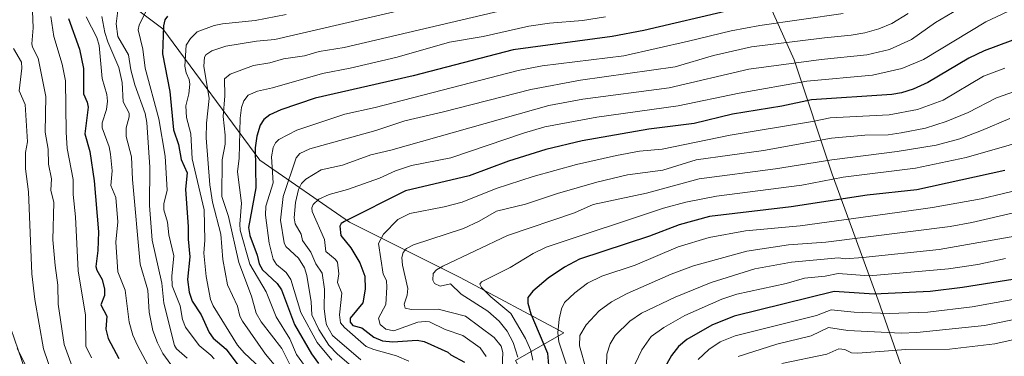
# Model space of a CAD drawing. Units: metres. Extents: x 668396 to 671869, y 4749002 to 4751400.
# Drawn here: x 669761 to 670049, y 4750454 to 4750552 of the extents above; entities that cross this region are included whole.
import ezdxf

# ---------------------------------------------------------------- set-up
doc = ezdxf.new("R2010")
doc.units = ezdxf.units.M
doc.header["$MEASUREMENT"] = 0
for name, color, linetype, lineweight in [('Arbolado forestal CxS', 92, 'Continuous', 0), ('Curva de nivel maestra', 30, 'Continuous', 30), ('Curva de nivel normal', 30, 'Continuous', 0)]:
    doc.layers.add(name, color=color, linetype=linetype, lineweight=lineweight)

# ---------------------------------------------------------------- blocks, each defined once
blk = doc.blocks.new('*U15')
at = {"layer": 'Arbolado forestal CxS', "color": 92, "linetype": 'Continuous', "lineweight": 0}
for points in [[(669993.7708, 4750244.5151, 1196.1171), (670000.8367, 4750267.3275, 1211.7694), (670029.0607, 4750275.3951, 1238.8921), (670029.0611, 4750297.5827, 1248.998), (670016.9653, 4750319.7707, 1242.3319), (669994.7899, 4750352.0433, 1233.639), (669978.6629, 4750362.1293, 1229.0182), (669958.5035, 4750386.3343, 1211.0728), (669948.4235, 4750408.5219, 1207.7465), (669918.1843, 4750428.6929, 1175.1944), (669906.0885, 4750452.8975, 1163.8011), (669920.2003, 4750460.9655, 1180.0725), (669889.9609, 4750477.1027, 1165.9254), (669857.7061, 4750493.2397, 1148.9553), (669831.4985, 4750511.3929, 1125.1545), (669803.2753, 4750549.7177, 1098.5001), (669779.0845, 4750567.8719, 1075.7456)], [(669753.4329, 4750477.8311, 1050.7603), (669770.6791, 4750428.0777, 1050.9824), (669764.0459, 4750408.1771, 1039.7305), (669748.1247, 4750394.9095, 1025.1721)], [(669968.4067, 4750582.8893, 1100.8356), (669987.3149, 4750540.6207, 1137.8357), (669998.4385, 4750507.2511, 1167.2358), (670011.7861, 4750470.5443, 1199.9515), (670018.46, 4750451.6355, 1217.6902), (670033.9153, 4750435.9535, 1232.4423), (670069.8441, 4750408.4977, 1258.0094), (670130.9163, 4750381.4413, 1277.1728), (670158.2142, 4750375.9811, 1277.4556), (670177.3217, 4750374.6159, 1275.2367), (670190.9709, 4750375.9807, 1270.4091), (670218.2687, 4750381.4403, 1260.0527), (670247.3096, 4750384.8801, 1251.5636), (670264.6755, 4750395.0885, 1243.9856), (670274.2295, 4750404.6423, 1238.2065), (670283.7837, 4750419.6561, 1231.1288), (670292.1562, 4750449.0075, 1216.8029), (670286.7343, 4750474.3401, 1205.3656), (670277.5975, 4750492.6349, 1193.6014), (670267.123, 4750515.9919, 1180.0417), (670270.7381, 4750535.0267, 1173.0106), (670282.9731, 4750556.1721, 1171.1983)]]:
    blk.add_polyline3d(points, dxfattribs=at)

msp = doc.modelspace()

# ---------------------------------------------------------------- linework, layer by layer
at = {"layer": 'Arbolado forestal CxS', "color": 92, "linetype": 'Continuous', "lineweight": 0}
for points in [[(670000.8367, 4750267.3275, 1211.7694), (670029.0607, 4750275.3951, 1238.8921), (670029.0611, 4750297.5827, 1248.998), (670016.9653, 4750319.7707, 1242.3319), (669994.7899, 4750352.0433, 1233.639), (669978.6629, 4750362.1293, 1229.0182), (669958.5035, 4750386.3343, 1211.0728), (669948.4235, 4750408.5219, 1207.7465), (669918.1843, 4750428.6929, 1175.1944), (669906.0885, 4750452.8975, 1163.8011), (669920.2003, 4750460.9655, 1180.0725), (669889.9609, 4750477.1027, 1165.9254), (669857.7061, 4750493.2397, 1148.9553), (669831.4985, 4750511.3929, 1125.1545), (669803.2753, 4750549.7177, 1098.5001), (669779.0845, 4750567.8719, 1075.7456), (669754.8929, 4750588.0427, 1048.4885), (669728.6851, 4750598.1279, 1020.3048), (669722.6371, 4750579.9741, 1018.5451), (669726.2345, 4750544.1677, 1028.899), (669734.8583, 4750503.7021, 1037.3543), (669753.4329, 4750477.8311, 1050.7603), (669770.6791, 4750428.0777, 1050.9824)], [(670000.8367, 4750267.3275, 1211.7694), (670029.0607, 4750275.3951, 1238.8921), (670029.0611, 4750297.5827, 1248.998), (670016.9653, 4750319.7707, 1242.3319), (669994.7899, 4750352.0433, 1233.639), (669978.6629, 4750362.1293, 1229.0182), (669958.5035, 4750386.3343, 1211.0728), (669948.4235, 4750408.5219, 1207.7465), (669918.1843, 4750428.6929, 1175.1944), (669906.0885, 4750452.8975, 1163.8011), (669920.2003, 4750460.9655, 1180.0725), (669889.9609, 4750477.1027, 1165.9254), (669857.7061, 4750493.2397, 1148.9553), (669831.4985, 4750511.3929, 1125.1545), (669803.2753, 4750549.7177, 1098.5001), (669779.0845, 4750567.8719, 1075.7456), (669754.8929, 4750588.0427, 1048.4885), (669728.6851, 4750598.1279, 1020.3048), (669722.6371, 4750579.9741, 1018.5451), (669726.2345, 4750544.1677, 1028.899), (669734.8583, 4750503.7021, 1037.3543), (669753.4329, 4750477.8311, 1050.7603), (669770.6791, 4750428.0777, 1050.9824)], [(670282.9731, 4750556.1721, 1171.1983), (670270.7381, 4750535.0267, 1173.0106), (670267.123, 4750515.9919, 1180.0417), (670277.5975, 4750492.6349, 1193.6014), (670286.7343, 4750474.3401, 1205.3656), (670292.1562, 4750449.0075, 1216.8029), (670283.7837, 4750419.6561, 1231.1288), (670274.2295, 4750404.6423, 1238.2065), (670264.6755, 4750395.0885, 1243.9856), (670247.3096, 4750384.8801, 1251.5636), (670218.2687, 4750381.4403, 1260.0527), (670190.9709, 4750375.9807, 1270.4091), (670177.3217, 4750374.6159, 1275.2367), (670158.2142, 4750375.9811, 1277.4556), (670130.9163, 4750381.4413, 1277.1728), (670069.8441, 4750408.4977, 1258.0094), (670033.9153, 4750435.9535, 1232.4423), (670018.46, 4750451.6355, 1217.6902), (670011.7861, 4750470.5443, 1199.9515), (669998.4385, 4750507.2511, 1167.2358), (669987.3149, 4750540.6207, 1137.8357), (669968.4067, 4750582.8893, 1100.8356)], [(669968.4067, 4750582.8893, 1100.8356), (669987.3149, 4750540.6207, 1137.8357), (669998.4385, 4750507.2511, 1167.2358), (670011.7861, 4750470.5443, 1199.9515), (670018.46, 4750451.6355, 1217.6902), (670033.9153, 4750435.9535, 1232.4423), (670069.8441, 4750408.4977, 1258.0094), (670130.9163, 4750381.4413, 1277.1728), (670158.2142, 4750375.9811, 1277.4556), (670177.3217, 4750374.6159, 1275.2367)], [(669968.4067, 4750582.8893, 1100.8356), (669987.3149, 4750540.6207, 1137.8357), (669998.4385, 4750507.2511, 1167.2358), (670011.7861, 4750470.5443, 1199.9515), (670018.46, 4750451.6355, 1217.6902), (670033.9153, 4750435.9535, 1232.4423), (670069.8441, 4750408.4977, 1258.0094), (670130.9163, 4750381.4413, 1277.1728), (670158.2142, 4750375.9811, 1277.4556), (670177.3217, 4750374.6159, 1275.2367)], [(669779.0845, 4750567.8719, 1075.7456), (669803.2753, 4750549.7177, 1098.5001), (669831.4985, 4750511.3929, 1125.1545), (669857.7061, 4750493.2397, 1148.9553), (669889.9609, 4750477.1027, 1165.9254), (669920.2003, 4750460.9655, 1180.0725), (669906.0885, 4750452.8975, 1163.8011)], [(669770.6791, 4750428.0777, 1050.9824), (669753.4329, 4750477.8311, 1050.7603)]]:
    msp.add_polyline3d(points, dxfattribs=at)
at = {"layer": 'Curva de nivel maestra', "color": 30, "linetype": 'Continuous', "lineweight": 30, "flags": 128}
for points, elevation in [([(669969.27, 4750555.2301), (669943.51, 4750549.1501), (669934.3, 4750547.4001), (669905.42, 4750543.5401), (669876.23, 4750535.9701), (669847.7, 4750529.4601), (669837.67, 4750526.0401), (669834.42, 4750524.6101), (669832.7, 4750523.2101), (669831.62, 4750521.5601), (669830.6, 4750518.3301), (669830.13, 4750514.9901), (669830.31, 4750503.3101), (669828.23, 4750491.7401), (669828.64, 4750489.4401), (669830.77, 4750483.6601), (669831.31, 4750481.1701), (669832.25, 4750479.3801), (669836.53, 4750475.3901), (669837.88, 4750473.5201), (669841.58, 4750463.4401), (669846.58, 4750454.8601), (669848.67, 4750452.0401)], 1125), ([(669775.76, 4750552.6701), (669778.91, 4750543.7601), (669780.14, 4750538.0601), (669780.11, 4750530.7301), (669781.2, 4750528.2701), (669781.5, 4750526.8201), (669780.48, 4750519.0901), (669781.96, 4750513.8901), (669783.18, 4750505.3601), (669784.51, 4750490.4601), (669784.29, 4750485.0301), (669783.66, 4750480.3301), (669783.94, 4750479.3001), (669785.52, 4750476.5401), (669786.21, 4750473.7301), (669786.25, 4750471.8601), (669785.13, 4750469.1901), (669786.91, 4750465.8501), (669786.66, 4750462.0501), (669787.28, 4750459.3501), (669790.45, 4750453.4801)], 1075), ([(669804.55, 4750553.3801), (669803.8, 4750552.3001), (669803.43, 4750550.5801), (669803.17, 4750542.3901), (669805.23, 4750531.3801), (669806.3, 4750520.2501), (669807.77, 4750515.9801), (669808.55, 4750511.5801), (669810.31, 4750507.6501), (669809.85, 4750502.9501), (669810.64, 4750491.8901), (669810.6, 4750488.3001), (669811.13, 4750483.1701), (669810.38, 4750476.6001), (669810.95, 4750472.8201), (669811.79, 4750470.2901), (669814.43, 4750466.2801), (669816.74, 4750461.1101), (669817.91, 4750459.4701), (669821.73, 4750456.2001), (669829.52, 4750445.8501)], 1100), ([(670065.51, 4750551.7301), (670042.75, 4750543.3001), (670038.29, 4750541.0801), (670026.3, 4750534.0401), (670022.06, 4750532.0401), (670018.65, 4750530.9801), (670015.84, 4750530.4901), (669992.39, 4750528.9601), (669983.73, 4750527.1401), (669969.35, 4750524.8101), (669958.16, 4750522.0901), (669944.96, 4750520.3701), (669925.49, 4750516.9701), (669914.89, 4750514.4401), (669904.04, 4750511.0901), (669892.57, 4750506.7801), (669874, 4750502.4201), (669856.2, 4750493.5201), (669855.22, 4750492.8701), (669854.84, 4750492.1601), (669855.12, 4750489.3601), (669858.04, 4750485.7901), (669860.7, 4750481.4701), (669862.13, 4750477.5201), (669862.28, 4750473.7601), (669861.59, 4750469.7701), (669857.89, 4750465.2901), (669857.84, 4750464.1601), (669858.61, 4750463.1201), (669861.23, 4750462.4801), (669864.72, 4750459.7901), (669867.25, 4750458.6601), (669870.29, 4750458.3501), (669877.43, 4750458.8501), (669879.45, 4750458.5201), (669886.34, 4750455.3301), (669887.25, 4750454.5501), (669891.21, 4750452.4601)], 1150), ([(670048.72, 4750508.3101), (670023.12, 4750502.6901), (670008.61, 4750501.1201), (669986.44, 4750497.7701), (669962.63, 4750494.9501), (669953.77, 4750492.4801), (669945.17, 4750489.1801), (669924.73, 4750482.4501), (669920.37, 4750480.2001), (669915.63, 4750476.9901), (669911.16, 4750473.1501), (669909.69, 4750471.2801), (669909.64, 4750469.6901), (669910.51, 4750466.5801), (669915.41, 4750455.1001), (669915.78, 4750450.4001)], 1175), ([(670066.4, 4750478.9501), (670036.46, 4750474.2101), (670026.98, 4750473.0801), (670010.66, 4750472.3301), (669999.01, 4750473.0601), (669969.85, 4750465.8701), (669963.29, 4750463.2001), (669956.07, 4750459.0801), (669953.59, 4750457.0301), (669951.55, 4750454.3701), (669948.84, 4750449.5801)], 1200)]:
    msp.add_lwpolyline(points, dxfattribs=dict(at, elevation=elevation))
at = {"layer": 'Curva de nivel normal', "color": 30, "linetype": 'Continuous', "lineweight": 0, "flags": 128}
for points, elevation in [([(670045.11, 4750561.38), (670028.5, 4750551.55), (670021.53, 4750546.56), (670015.12, 4750543.69), (670008.5, 4750542.1), (669995.18, 4750540.77), (669974.12, 4750537.94), (669950.9, 4750532.48), (669925.68, 4750529.13), (669915.82, 4750527.36), (669869.7, 4750514.28), (669863.89, 4750512.96), (669855.59, 4750509.9), (669849.43, 4750508.56), (669844.89, 4750505.8), (669843.64, 4750504.53), (669842.75, 4750502.79), (669841.88, 4750498.99), (669841.52, 4750494.58), (669841.86, 4750492.82), (669843.53, 4750489.83), (669844, 4750487.98), (669846.37, 4750484.57), (669847.85, 4750481.09), (669849.72, 4750478.37), (669850.41, 4750473.71), (669850.28, 4750468.13), (669850.62, 4750464.9), (669850.92, 4750463.34), (669852.67, 4750460.21), (669860.97, 4750453.1)], 1140), ([(669799.15, 4750556.45), (669796.3, 4750550.79), (669796.03, 4750549.36), (669797.45, 4750543.78), (669798.08, 4750538.22), (669802.03, 4750523.39), (669803.92, 4750512.56), (669804.46, 4750502.65), (669803.57, 4750498.59), (669803.49, 4750496.86), (669804.59, 4750493.26), (669805.02, 4750489.57), (669806.47, 4750483.42), (669805.85, 4750477.55), (669805.99, 4750474.76), (669808.3, 4750468.89), (669808.97, 4750464.85), (669809.84, 4750462.63), (669813.79, 4750457.33), (669817.2, 4750454.53), (669818.21, 4750453.44)], 1095), ([(669838.26, 4750448.71), (669833.13, 4750454.83), (669826.42, 4750464.41), (669825.66, 4750465.82), (669824.96, 4750468.74), (669822.1, 4750475), (669820.7, 4750482.36), (669820.16, 4750489.81), (669817.69, 4750499.13), (669816.92, 4750504.19), (669815.86, 4750517.92), (669815.98, 4750522.2), (669816.78, 4750529.39), (669815.2, 4750538.75), (669815.35, 4750541.46), (669815.8, 4750542.13), (669817.5, 4750543.24), (669821.61, 4750544.59), (669830.58, 4750546.06), (669835.91, 4750546.52), (669881.56, 4750557.14)], 1110), ([(670052.99, 4750556.3), (670043.21, 4750551.76), (670025.07, 4750540.74), (670018.75, 4750538.08), (670010.21, 4750536.12), (669990.98, 4750534.45), (669971.27, 4750530.93), (669953.52, 4750527.19), (669929.77, 4750523.94), (669914.67, 4750521.06), (669908.43, 4750519.23), (669887.24, 4750512.07), (669875.72, 4750509.84), (669871.1, 4750508.22), (669866.37, 4750506.12), (669857.1, 4750502.86), (669851.74, 4750501.38), (669848.76, 4750500.01), (669847.03, 4750498.48), (669846.7, 4750497.42), (669846.82, 4750496.41), (669850.33, 4750488.21), (669850.74, 4750484.75), (669853.52, 4750482.5), (669854.13, 4750481.65), (669854.56, 4750478.23), (669854.13, 4750475.71), (669855.39, 4750472.6), (669854.75, 4750466.26), (669855.04, 4750463.91), (669856.21, 4750462.52), (669862.55, 4750457.05), (669864.8, 4750456.1), (669871.39, 4750454.34), (669875.01, 4750452.7)], 1145), ([(669778.71, 4750445.8), (669774.48, 4750457.58), (669772.71, 4750469.34), (669772.64, 4750474.95), (669771.81, 4750480.61), (669771.2, 4750488.14), (669771.41, 4750499), (669770.61, 4750502.62), (669770.75, 4750505.93), (669769.86, 4750510.18), (669769.78, 4750514.58), (669768.89, 4750519.5), (669769.11, 4750529.97), (669766.85, 4750541.13), (669765.21, 4750544.3), (669765, 4750545.33), (669765.44, 4750549.92), (669765.27, 4750554.84)], 1065), ([(669790.11, 4750555.04), (669789.63, 4750551.17), (669790.11, 4750547.44), (669793.19, 4750542.09), (669793.88, 4750537.73), (669795.07, 4750533.32), (669798.04, 4750525.02), (669798.53, 4750522.39), (669799.03, 4750515.04), (669799.49, 4750509.36), (669799.39, 4750498.11), (669800.08, 4750488.07), (669802.99, 4750475.47), (669803.54, 4750469.66), (669806.59, 4750457.35), (669807.22, 4750456.37), (669810.29, 4750453.61)], 1090), ([(669831.77, 4750450.58), (669826.94, 4750455.16), (669825.03, 4750457.4), (669817.9, 4750468.89), (669817.13, 4750470.76), (669815.87, 4750477.39), (669815.23, 4750484.22), (669815.49, 4750488.03), (669815.27, 4750496.86), (669811.8, 4750511.74), (669811.4, 4750519.02), (669810.09, 4750523.78), (669809.94, 4750527.17), (669810.79, 4750530.73), (669811.12, 4750533.58), (669810.89, 4750534.85), (669810.03, 4750536.85), (669809.61, 4750538.8), (669810.08, 4750544.96), (669811.34, 4750546.89), (669813.2, 4750548.77), (669818.2, 4750550.63), (669820.68, 4750551.15), (669830.14, 4750552.07), (669839.18, 4750553.83)], 1105), ([(669840.92, 4750450.39), (669837.89, 4750456.43), (669831.88, 4750464.24), (669830.42, 4750466.77), (669829.08, 4750471.71), (669825.36, 4750481.5), (669822.42, 4750494.91), (669820.46, 4750500.75), (669820.52, 4750511.47), (669821.38, 4750516.01), (669821.42, 4750518.66), (669820.86, 4750524.11), (669821.33, 4750530.12), (669821.2, 4750535.06), (669822.82, 4750536.47), (669829.7, 4750538.95), (669834.48, 4750539.72), (669838.38, 4750540.93), (669844.51, 4750541.77), (669848.81, 4750543.08), (669856.07, 4750544.27), (669905.87, 4750555.91)], 1115), ([(670001.58, 4750554.14), (669977.31, 4750550.67), (669968.94, 4750549.08), (669956.52, 4750546.08), (669937.71, 4750541.79), (669913.89, 4750538.91), (669906.84, 4750537.54), (669865.13, 4750526.75), (669856.35, 4750524.77), (669842.29, 4750520.1), (669837.08, 4750517.41), (669836.12, 4750516.42), (669835.45, 4750515.07), (669834.92, 4750512.32), (669835.44, 4750504.79), (669833.28, 4750498), (669833.17, 4750495.28), (669834.21, 4750487.2), (669835.41, 4750482.53), (669836.35, 4750480.93), (669839.22, 4750478.56), (669840.59, 4750476.57), (669843.49, 4750466.89), (669848.21, 4750458.23), (669852.54, 4750453.04)], 1130), ([(670020.61, 4750554.1), (670015.84, 4750551.24), (670012.02, 4750549.64), (670007.9, 4750548.48), (670003.98, 4750547.8), (669996.2, 4750547.08), (669974.9, 4750544.47), (669963.78, 4750541.85), (669952.66, 4750538.62), (669924.98, 4750534.7), (669910.54, 4750531.99), (669885.11, 4750525.43), (669873.82, 4750522.84), (669865.31, 4750520), (669846.08, 4750514.67), (669843.23, 4750513.32), (669842.09, 4750512.04), (669838.34, 4750500.77), (669837.56, 4750493.89), (669838.61, 4750487.24), (669839.1, 4750486.14), (669842.83, 4750482.79), (669844.55, 4750479.95), (669845.22, 4750477.75), (669846.46, 4750470.08), (669846.64, 4750466.3), (669848.68, 4750462.01), (669851.67, 4750457.43), (669854.18, 4750454.75), (669863.38, 4750446.9)], 1135), ([(669782.45, 4750453.69), (669780.78, 4750457.16), (669780.64, 4750466.19), (669778.57, 4750479.1), (669777.78, 4750494.86), (669777.07, 4750501.4), (669777.07, 4750505.76), (669775.37, 4750514.76), (669775.04, 4750519.58), (669774.83, 4750534.48), (669773.88, 4750539.34), (669771.48, 4750547.48), (669770.56, 4750553.32)], 1070), ([(669799.62, 4750450.23), (669795.8, 4750457.31), (669794.53, 4750460.35), (669793.46, 4750464.16), (669792.29, 4750473.46), (669790.11, 4750478.76), (669789.53, 4750487.42), (669790.09, 4750493.39), (669789.55, 4750500.5), (669788.11, 4750504.01), (669788.45, 4750508.24), (669788.02, 4750513.12), (669787.54, 4750515.23), (669785.51, 4750520.78), (669785.59, 4750522.28), (669786.8, 4750526.14), (669787.1, 4750528.57), (669786.88, 4750530.48), (669785.58, 4750535.15), (669784.66, 4750544.77), (669784.01, 4750547.14), (669780.85, 4750553.15)], 1080), ([(669785.47, 4750553.32), (669786.3, 4750548.62), (669787.19, 4750545.86), (669790.43, 4750538.44), (669791.35, 4750534), (669791.71, 4750528.41), (669793.42, 4750525.09), (669793.41, 4750524.03), (669792.53, 4750520.82), (669792.53, 4750518.25), (669794.11, 4750512.3), (669794.38, 4750505.77), (669796.61, 4750481.08), (669798.82, 4750473.49), (669799.22, 4750467.01), (669800.33, 4750461.69), (669801.66, 4750458.09), (669803.24, 4750454.97), (669807.12, 4750449.61)], 1085), ([(669932.35, 4750553.14), (669925.58, 4750552.11), (669916.02, 4750551.31), (669909.93, 4750550.43), (669896.65, 4750547.47), (669886.87, 4750545.74), (669871.57, 4750541.39), (669857.89, 4750538.17), (669849.82, 4750536.69), (669835.17, 4750532.45), (669830.82, 4750531.48), (669828.14, 4750530.36), (669826.83, 4750528.64), (669826.15, 4750526.75), (669825.78, 4750523.65), (669825.48, 4750511.91), (669824.99, 4750507.94), (669826.15, 4750498.82), (669825.65, 4750492.66), (669825.77, 4750490.94), (669828.57, 4750481), (669833.37, 4750473), (669836.27, 4750465.66), (669840.27, 4750459.26), (669842.23, 4750454.65), (669845.8, 4750449.76)], 1120), ([(669759.66, 4750543.98), (669761.99, 4750539.97), (669762.08, 4750538.19), (669761.34, 4750531.57), (669763.08, 4750527.62), (669763.77, 4750516.76), (669763.15, 4750513.57), (669763.19, 4750508.88), (669764.04, 4750502.17), (669765.08, 4750478.18), (669765.93, 4750470.76), (669768.44, 4750456.31), (669772.36, 4750444.98)], 1060), ([(670048.77, 4750538.24), (670042.57, 4750535.84), (670030.8, 4750528.91), (670023.32, 4750526.1), (670015, 4750524.61), (669997.86, 4750523.73), (669992.7, 4750522.6), (669968.67, 4750518.7), (669948.8, 4750514.57), (669942.19, 4750514.01), (669935.5, 4750512.76), (669923.86, 4750510.06), (669911.19, 4750506.61), (669900.46, 4750503.15), (669890.54, 4750499.12), (669885.28, 4750497.72), (669875.27, 4750495.78), (669871.73, 4750494.05), (669867.57, 4750489.77), (669866.16, 4750487.08), (669867.48, 4750478.11), (669868.42, 4750476.24), (669868.58, 4750474.34), (669868.28, 4750469.29), (669866.17, 4750465.25), (669866.58, 4750463.41), (669868.29, 4750462.05), (669870.59, 4750461.63), (669877.58, 4750464.08), (669879.7, 4750464.35), (669881.02, 4750464.17), (669885.53, 4750462), (669890.73, 4750460.23), (669895.77, 4750456.62), (669897.53, 4750454.11)], 1155), ([(670051.6, 4750531.44), (670046.34, 4750529.52), (670038.03, 4750525.32), (670031.67, 4750522.67), (670025.6, 4750520.74), (670018.53, 4750519.33), (670014.77, 4750518.76), (670007.97, 4750518.68), (669998.26, 4750517.75), (669978.36, 4750514.18), (669958.75, 4750511.5), (669949.04, 4750508.5), (669938.77, 4750507.08), (669929.8, 4750504.94), (669918.3, 4750501.61), (669909.03, 4750498.49), (669900.5, 4750496.51), (669895.47, 4750493.59), (669890.93, 4750491.46), (669876.32, 4750486.71), (669874.33, 4750485.64), (669873.27, 4750484.45), (669872.94, 4750483.02), (669873.14, 4750480.73), (669874.67, 4750473.95), (669874.48, 4750472.02), (669873.56, 4750469.38), (669873.87, 4750468.23), (669875.79, 4750467.77), (669883.52, 4750467.92), (669891.48, 4750465.91), (669899.83, 4750459.62), (669901.92, 4750457.1), (669902.41, 4750455.3), (669902.11, 4750448.38)], 1160), ([(670050.26, 4750523.54), (670041.98, 4750519.98), (670035.61, 4750517.63), (670028.75, 4750515.73), (670017.38, 4750513.85), (669998.33, 4750511.51), (669981.85, 4750508.87), (669959.65, 4750505.9), (669944.24, 4750501.73), (669928.68, 4750498.4), (669923.24, 4750496.05), (669903.71, 4750489.35), (669884.91, 4750480.47), (669883.04, 4750479.36), (669882.05, 4750478.35), (669881.98, 4750476.41), (669882.42, 4750475.37), (669884.06, 4750474.61), (669887.1, 4750475.27), (669890.2, 4750472.28), (669897.96, 4750467.32), (669901.33, 4750464.41), (669903.69, 4750461.47), (669905.43, 4750458.21), (669906.75, 4750453.9)], 1165), ([(670062.61, 4750519.33), (670037.52, 4750512.13), (670022.67, 4750509.04), (670001.65, 4750506.4), (669989.57, 4750504.1), (669964.72, 4750500.91), (669955.75, 4750499.16), (669949.22, 4750497.41), (669915, 4750485.97), (669911.21, 4750484.1), (669904.51, 4750480.06), (669896.17, 4750475.84), (669895.65, 4750475.17), (669896.18, 4750474.2), (669898.85, 4750471.54), (669904.68, 4750466.69), (669908.95, 4750459.39), (669910.51, 4750455.85), (669911.09, 4750453.08)], 1170), ([(670061.43, 4750504.78), (670041.82, 4750500.1), (670027.63, 4750497.56), (670017.32, 4750496.11), (669989.09, 4750492.19), (669973.17, 4750490.74), (669962.56, 4750488.8), (669953.5, 4750486.1), (669940.96, 4750480.71), (669931.22, 4750477.53), (669927.11, 4750475.46), (669923.34, 4750472.7), (669920.34, 4750469.83), (669919.45, 4750468.03), (669918.81, 4750465.02), (669918.43, 4750460.99), (669918.66, 4750458.39), (669922.86, 4750445.7)], 1180), ([(670052.21, 4750496.22), (670039.18, 4750493.18), (670032.8, 4750492.01), (669996.58, 4750487.49), (669985.64, 4750486.72), (669973.51, 4750484.78), (669958, 4750480.58), (669951.43, 4750478.07), (669938.63, 4750472.51), (669934.1, 4750470.06), (669930.45, 4750467.44), (669926.71, 4750463.3), (669924.8, 4750460.2), (669924.74, 4750457.26), (669926.76, 4750450.05)], 1185), ([(670078.66, 4750493.96), (670029.62, 4750485.36), (670007.37, 4750482.98), (670002.24, 4750482.63), (670000.3, 4750482.88), (669986.58, 4750481.59), (669975.86, 4750479.66), (669963.15, 4750475.7), (669952.64, 4750471.38), (669942.81, 4750466.72), (669939.38, 4750464.42), (669935.11, 4750460.23), (669933.67, 4750457.76), (669932.72, 4750454.83), (669932.49, 4750448.33)], 1190), ([(670048.99, 4750482.64), (670040.9, 4750480.94), (670032.31, 4750479.7), (670009.23, 4750477.63), (670000.2, 4750478.32), (669996.42, 4750477.57), (669990.3, 4750476.92), (669985.01, 4750475.35), (669970.65, 4750472.25), (669966.28, 4750470.82), (669955.45, 4750466.05), (669949.33, 4750462.58), (669945.63, 4750459.89), (669942.9, 4750456.06), (669939.95, 4750449.96)], 1195), ([(670061.26, 4750472.59), (670039.21, 4750468.59), (670026.35, 4750467.03), (670015.02, 4750466.67), (670004.79, 4750467.06), (669998.09, 4750467.71), (669993.86, 4750466.09), (669970.14, 4750460.1), (669965.75, 4750458.37), (669962.45, 4750456.1), (669959.31, 4750453.27)], 1205), ([(670066.9, 4750467.98), (670042.79, 4750463.1), (670023.1, 4750461.06), (670018.51, 4750460.93), (670002.99, 4750461.73), (669997.37, 4750462.61), (669992.33, 4750460.12), (669982.32, 4750457.73), (669971.02, 4750454.12)], 1210), ([(670058.86, 4750460.76), (670045.87, 4750457.75), (670032.59, 4750456.23), (670019.86, 4750456.11), (670005.87, 4750455.07), (670004.08, 4750455.13), (670002.15, 4750456.19), (670000.33, 4750456.34), (669996.83, 4750454.76), (669983.75, 4750452.03)], 1215), ([(669760.8, 4750456.4), (669767.23, 4750443.6)], 1055)]:
    msp.add_lwpolyline(points, dxfattribs=dict(at, elevation=elevation))

# ---------------------------------------------------------------- block references
at = {"layer": 'Arbolado forestal CxS', "color": 92, "linetype": 'Continuous', "lineweight": 0}
msp.add_blockref('*U15', (0, 0), dxfattribs=at)

doc.saveas('drawing.dxf')
